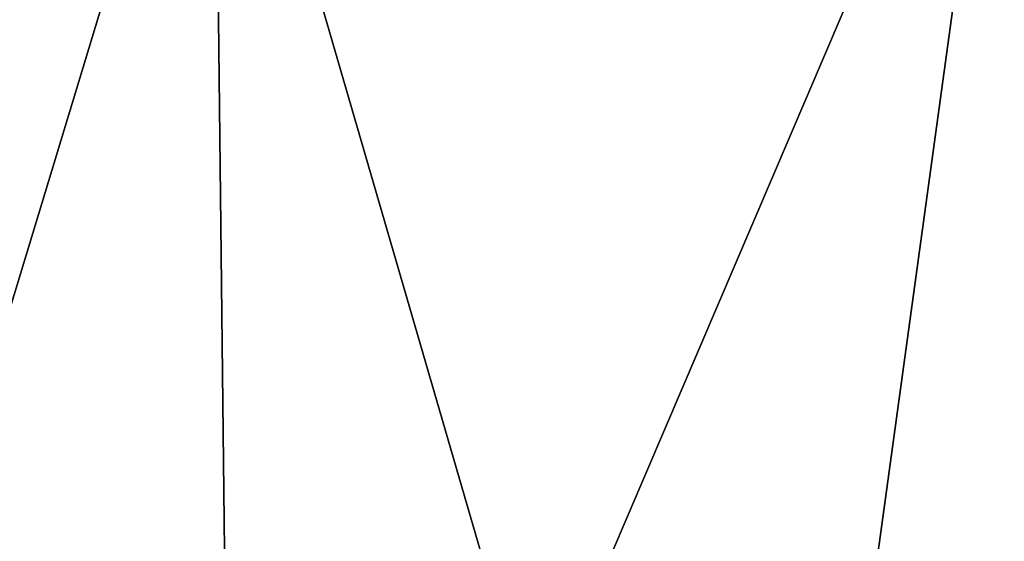
# Model space of a CAD drawing. Units: millimetres. Extents: x -25 to 160, y -178 to 143.
# Drawn here: x -3 to 10, y 129 to 136 of the extents above; entities that cross this region are included whole.
import ezdxf

# ---------------------------------------------------------------- set-up
doc = ezdxf.new("R2010")
doc.units = ezdxf.units.MM
doc.header["$LTSCALE"] = 101.851852
doc.layers.add('912', color=7, linetype='CONTINUOUS')
doc.layers.add('914', color=7, linetype='CONTINUOUS')

msp = doc.modelspace()

# ---------------------------------------------------------------- linework, layer by layer
at = {"layer": '912', "color": 7, "linetype": 'Continuous'}
for points in [[(-10.443, 141.261, 18.003), (-6.678, 119.422, 19.905), (-0.049, 141.261, 20.788), (-10.443, 141.261, 18.003)], [(-0.049, 141.261, 20.788), (-6.678, 119.422, 19.905), (0.222, 117.588, 20.993), (-0.049, 141.261, 20.788)], [(10.345, 141.26, 18.003), (-0.049, 141.261, 20.788), (7.008, 117.008, 19.779), (10.345, 141.26, 18.003)], [(7.008, 117.008, 19.779), (-0.049, 141.261, 20.788), (0.222, 117.588, 20.993), (7.008, 117.008, 19.779)], [(14.294, 117.008, 15.338), (10.345, 141.26, 18.003), (7.008, 117.008, 19.779), (14.294, 117.008, 15.338)]]:
    msp.add_3dface(points, dxfattribs=at)
at = {"layer": '914', "color": 7, "linetype": 'Continuous'}
for points in [[(-0.049, 141.261, -20.788), (-6.678, 119.422, -19.905), (-10.443, 141.261, -18.003), (-0.049, 141.261, -20.788)], [(0.221, 117.588, -20.993), (-6.678, 119.422, -19.905), (-0.049, 141.261, -20.788), (0.221, 117.588, -20.993)], [(10.345, 141.26, -18.003), (0.221, 117.588, -20.993), (-0.049, 141.261, -20.788), (10.345, 141.26, -18.003)], [(7.008, 117.008, -19.779), (0.221, 117.588, -20.993), (10.345, 141.26, -18.003), (7.008, 117.008, -19.779)], [(14.294, 117.008, -15.338), (7.008, 117.008, -19.779), (10.345, 141.26, -18.003), (14.294, 117.008, -15.338)], [(17.955, 141.26, -10.394), (14.294, 117.008, -15.338), (10.345, 141.26, -18.003), (17.955, 141.26, -10.394)]]:
    msp.add_3dface(points, dxfattribs=at)

doc.saveas('drawing.dxf')
